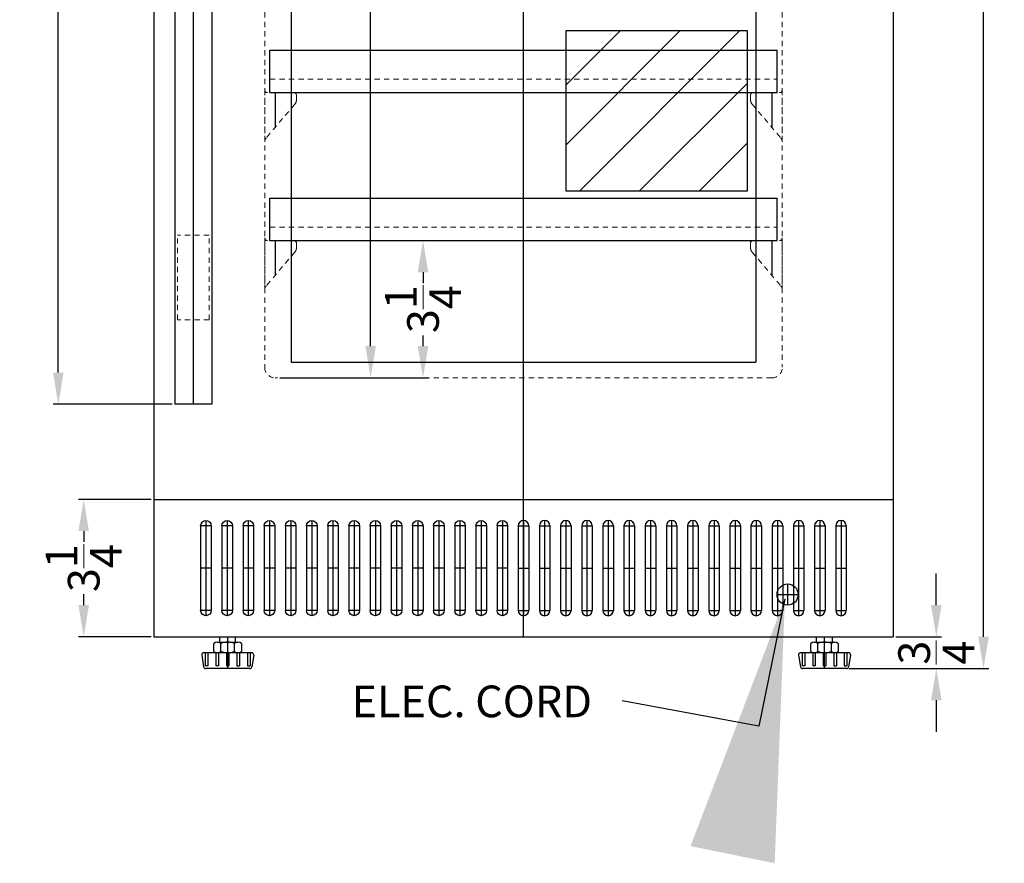
# Model space of a CAD drawing. Extents: x -10.5 to 27.1, y -35.8 to 52.3.
# Drawn here: x 1.7 to 25, y -35.8 to -15.8 of the extents above; entities that cross this region are included whole.
import ezdxf

# ---------------------------------------------------------------- set-up
doc = ezdxf.new("R2010")
doc.units = 0
doc.header["$MEASUREMENT"] = 0
doc.linetypes.add('HIDDEN', pattern=[0.375, 0.25, -0.125])
doc.linetypes.add('PHANTOM', pattern=[2.5, 1.25, -0.25, 0.25, -0.25, 0.25, -0.25])
doc.layers.get('0').update_dxf_attribs({"linetype": 'CONTINUOUS', "lineweight": 30})
doc.layers.get('Defpoints').update_dxf_attribs({"color": 150, "linetype": 'CONTINUOUS'})
for name, color, linetype, lineweight in [('AM_5', 8, 'CONTINUOUS', 15), ('DIMENSION', 8, 'CONTINUOUS', 9), ('HIDDEN 0.1M', 8, 'HIDDEN', 15), ('OBJECT', 7, 'CONTINUOUS', 30), ('PHANTOM', 8, 'PHANTOM', 15)]:
    doc.layers.add(name, color=color, linetype=linetype, lineweight=lineweight)
doc.styles.get("Standard").update_dxf_attribs({"font": 'arial.ttf', "height": 0.75})
doc.styles.add('style2', font='arial.ttf', dxfattribs={"height": 1})
doc.dimstyles.new('Fraction-1&HTO12', dxfattribs={"dimscale": 8, "dimtxt": 0.75, "dimasz": 0.75, "dimexe": 0.125, "dimexo": 0.0625, "dimgap": 0.09, "dimtad": 0, "dimdec": 4, "dimzin": 3, "dimdsep": 46, "dimlunit": 5, "dimtxsty": 'Standard', "dimcen": 0.09, "dimdle": 0.125, "dimadec": 0, "dimazin": 0, "dimtfac": 1, "dimtdec": 4, "dimtofl": 0, "dimtmove": 2, "dimatfit": 3, "dimfxl": 0, "dimtolj": 1, "dimtzin": 0, "dimarcsym": 0})
doc.dimstyles.new('Fraction-1&HTO12$0', dxfattribs={"dimscale": 8, "dimtxt": 0.75, "dimasz": 0.75, "dimexe": 0.125, "dimexo": 0.0625, "dimgap": 0.09, "dimtad": 0, "dimdec": 4, "dimzin": 3, "dimdsep": 46, "dimlunit": 5, "dimtxsty": 'Standard', "dimcen": 0.09, "dimdle": 0.125, "dimadec": 0, "dimazin": 0, "dimtfac": 1, "dimtdec": 4, "dimtofl": 0, "dimtmove": 2, "dimatfit": 3, "dimfxl": 0, "dimtolj": 1, "dimtzin": 0, "dimarcsym": 0})

# ---------------------------------------------------------------- blocks, each defined once
blk = doc.blocks.new('FEET SWC1535 (FV)')
for p, q in [((-0.244, 0.625), (0.243, 0.625)), ((-0.163, 0.405), (-0.163, 0.595)), ((0.162, 0.405), (0.162, 0.595))]:
    blk.add_line(p, q)
for points in [[(-0.325, 0.405), (-0.325, 0.595)], [(0.325, 0.595), (0.325, 0.405)]]:
    blk.add_lwpolyline(points)
for centre, radius, start, end in [((-0.244, 0.5), 0.125, 49.4687, 130.5313), ((0, 0.17), 0.455, 69.0802, 110.9198), ((0.243, 0.5), 0.125, 49.4687, 130.5314), ((-0.244, 0.5), 0.125, 229.4687, 310.5314), ((0, 0.83), 0.455, 249.0802, 290.9198), ((0.243, 0.5), 0.125, 229.4687, 310.5313)]:
    blk.add_arc(centre, radius, start, end)
at = {"layer": 'Defpoints'}
blk.add_line((0, 0), (0, 0.75), dxfattribs=at)
at = {"layer": 'OBJECT', "ltscale": 0.5}
for p, q in [((-0.187, 0.625), (-0.187, 0.75)), ((-0.187, 0.75), (0.188, 0.75)), ((0.188, 0.625), (0.188, 0.75)), ((-0.244, 0.625), (0.188, 0.625)), ((-0.615, 0.317), (-0.569, 0.042)), ((0.566, 0.375), (-0.566, 0.375)), ((-0.531, 0.375), (-0.531, 0.062)), ((-0.469, 0.375), (-0.469, 0.062)), ((-0.281, 0.375), (-0.281, 0.062)), ((-0.219, 0.375), (-0.219, 0.062)), ((-0.031, 0.375), (-0.031, 0.062)), ((0.03, 0.375), (0.03, 0.062)), ((0.218, 0.375), (0.218, 0.062)), ((0.28, 0.375), (0.28, 0.062)), ((0.468, 0.375), (0.468, 0.062)), ((0.53, 0.375), (0.53, 0.062)), ((0.615, 0.317), (0.569, 0.042)), ((-0.469, 0.062), (-0.531, 0.062)), ((0.52, 0), (-0.52, 0)), ((-0.219, 0.062), (-0.281, 0.062)), ((0, 0.062), (-0.031, 0.062)), ((-0.001, 0.062), (0.03, 0.062)), ((0.218, 0.062), (0.28, 0.062)), ((0.468, 0.062), (0.53, 0.062))]:
    blk.add_line(p, q, dxfattribs=at)
for centre, start, end in [((-0.566, 0.325), 90, 189.4623), ((0.566, 0.325), 350.5377, 90), ((-0.52, 0.05), 189.4623, 270), ((0.52, 0.05), 270, 350.5377)]:
    blk.add_arc(centre, 0.05, start, end, dxfattribs=at)
blk = doc.blocks.new('*D7')
at = {"layer": 'AM_5', "color": 0, "lineweight": -2}
for p, q in [((22.481, 2.817), (24.68, 2.817)), ((24.555, 2.067), (24.555, -13.558)), ((24.555, -30.433), (24.555, -14.809)), ((21.376, -31.183), (24.68, -31.183))]:
    blk.add_line(p, q, dxfattribs=at)
at = {"layer": 'AM_5', "color": 0}
for points in [[(24.43, 2.067), (24.68, 2.067), (24.555, 2.817)], [(24.43, -30.433), (24.68, -30.433), (24.555, -31.183)]]:
    blk.add_solid(points, dxfattribs=at)
at = {"layer": 'Defpoints', "color": 0}
for p in [(22.418, 2.817), (24.555, 2.817), (21.313, -31.183)]:
    blk.add_point(p, dxfattribs=at)
at = {"layer": 'AM_5', "color": 0, "insert": (24.555, -14.183), "char_height": 0.75, "attachment_point": 5, "rotation": 90}
blk.add_mtext('\\A1;34', dxfattribs=at)
blk = doc.blocks.new('*D21')
at = {"layer": 'AM_5', "color": 0, "lineweight": -2}
for p, q in [((23.438, -29.683), (23.438, -28.933)), ((22.481, -30.433), (23.563, -30.433)), ((21.376, -31.183), (23.563, -31.183)), ((23.438, -31.933), (23.438, -32.683))]:
    blk.add_line(p, q, dxfattribs=at)
at = {"layer": 'AM_5', "color": 0}
for points in [[(23.313, -29.683), (23.563, -29.683), (23.438, -30.433)], [(23.313, -31.933), (23.563, -31.933), (23.438, -31.183)]]:
    blk.add_solid(points, dxfattribs=at)
at = {"layer": 'Defpoints', "color": 0}
for p in [(22.418, -30.433), (23.438, -30.433), (21.313, -31.183)]:
    blk.add_point(p, dxfattribs=at)
at = {"layer": 'AM_5', "color": 0, "insert": (23.438, -30.808), "char_height": 0.75, "attachment_point": 5, "rotation": 90}
blk.add_mtext('\\A1;{\\H1x;\\S3/4;}', dxfattribs=at)
blk = doc.blocks.new('SHELVE SIPPORT (FV)')
at = {"layer": 'Defpoints'}
blk.add_line((0, 0), (0, -0.822), dxfattribs=at)
at = {"layer": 'HIDDEN 0.1M', "ltscale": 0.5}
for p, q in [((-0.25, 0.062), (-0.25, -1.163)), ((-0.25, -1.163), (-0.25, 0)), ((-0.187, 0), (-0.25, 0)), ((0.438, 0), (-0.187, 0)), ((0.5, -0.062), (0.5, -0.198)), ((0.463, -0.273), (-0.213, -1.075))]:
    blk.add_line(p, q, dxfattribs=at)
for centre, radius, start, end in [((-0.187, 0.062), 0.0625, 180, 270), ((0.438, -0.062), 0.0625, 0, 90), ((0.375, -0.185), 0.125, 315, 0), ((-0.125, -1.163), 0.125, 135, 180)]:
    blk.add_arc(centre, radius, start, end, dxfattribs=at)
blk = doc.blocks.new('*D28')
at = {"layer": 'AM_5', "color": 0, "lineweight": -2}
for p, q in [((8.231, -1.308), (10.176, -1.308)), ((10.051, -2.058), (10.051, -11.711)), ((10.051, -23.558), (10.051, -12.978)), ((7.899, -24.308), (10.176, -24.308))]:
    blk.add_line(p, q, dxfattribs=at)
at = {"layer": 'AM_5', "color": 0}
for points in [[(9.926, -2.058), (10.176, -2.058), (10.051, -1.308)], [(9.926, -23.558), (10.176, -23.558), (10.051, -24.308)]]:
    blk.add_solid(points, dxfattribs=at)
at = {"layer": 'Defpoints', "color": 0}
for p in [(8.168, -1.308), (10.051, -1.308), (7.836, -24.308)]:
    blk.add_point(p, dxfattribs=at)
at = {"layer": 'AM_5', "color": 0, "insert": (10.051, -12.345), "char_height": 0.75, "attachment_point": 5, "rotation": 90}
blk.add_mtext('\\A1;23', dxfattribs=at)
blk = doc.blocks.new('*D29')
at = {"layer": 'AM_5', "color": 0, "lineweight": -2}
for p, q in [((8.356, -21.058), (11.416, -21.058)), ((11.291, -21.808), (11.291, -22.065)), ((11.291, -23.558), (11.291, -23.302)), ((7.899, -24.308), (11.416, -24.308))]:
    blk.add_line(p, q, dxfattribs=at)
at = {"layer": 'AM_5', "color": 0}
for points in [[(11.166, -21.808), (11.416, -21.808), (11.291, -21.058)], [(11.166, -23.558), (11.416, -23.558), (11.291, -24.308)]]:
    blk.add_solid(points, dxfattribs=at)
at = {"layer": 'Defpoints', "color": 0}
for p in [(8.293, -21.058), (7.836, -24.308), (11.291, -24.308)]:
    blk.add_point(p, dxfattribs=at)
at = {"layer": 'AM_5', "color": 0, "insert": (11.291, -22.683), "char_height": 0.75, "attachment_point": 5, "rotation": 90}
blk.add_mtext('\\A1;3{\\H1x;\\S1/4;}', dxfattribs=at)
blk = doc.blocks.new('SLOT CL181WBV (FV)')
at = {"layer": 'Defpoints'}
for p, q in [((-0.125, 1), (0.125, 1)), ((0, 1.125), (0, -1.125)), ((-0.125, 0), (0.125, 0)), ((-0.125, -1), (0.125, -1))]:
    blk.add_line(p, q, dxfattribs=at)
at = {"layer": 'OBJECT'}
for p, q in [((-0.125, 1), (-0.125, -1)), ((0.125, 1), (0.125, -1))]:
    blk.add_line(p, q, dxfattribs=at)
for centre, start, end in [((0, 1), 0, 180), ((0, -1), 180, 0)]:
    blk.add_arc(centre, 0.125, start, end, dxfattribs=at)
blk = doc.blocks.new('*D33')
at = {"layer": 'AM_5', "color": 0, "lineweight": -2}
for p, q in [((4.856, -27.183), (3.135, -27.183)), ((3.26, -27.933), (3.26, -28.19)), ((3.26, -29.683), (3.26, -29.427)), ((4.856, -30.433), (3.135, -30.433))]:
    blk.add_line(p, q, dxfattribs=at)
at = {"layer": 'AM_5', "color": 0}
for points in [[(3.135, -27.933), (3.385, -27.933), (3.26, -27.183)], [(3.135, -29.683), (3.385, -29.683), (3.26, -30.433)]]:
    blk.add_solid(points, dxfattribs=at)
at = {"layer": 'Defpoints', "color": 0}
for p in [(3.26, -27.183), (4.918, -27.183), (4.918, -30.433)]:
    blk.add_point(p, dxfattribs=at)
at = {"layer": 'AM_5', "color": 0, "insert": (3.26, -28.808), "char_height": 0.75, "attachment_point": 5, "rotation": 90}
blk.add_mtext('\\A1;3{\\H1x;\\S1/4;}', dxfattribs=at)
blk = doc.blocks.new('*D35')
at = {"layer": 'Defpoints', "color": 0, "lineweight": -2}
for p, q in [((5.358, -0.183), (2.534, -0.183)), ((2.659, -0.933), (2.659, -11.642)), ((2.659, -24.183), (2.659, -13.475)), ((5.356, -24.933), (2.534, -24.933))]:
    blk.add_line(p, q, dxfattribs=at)
at = {"layer": 'Defpoints', "color": 0}
for p in [(5.421, -0.183), (2.659, -24.933), (5.418, -24.933)]:
    blk.add_point(p, dxfattribs=at)
for points in [[(2.534, -0.933), (2.784, -0.933), (2.659, -0.183)], [(2.534, -24.183), (2.784, -24.183), (2.659, -24.933)]]:
    blk.add_solid(points, dxfattribs=at)
at = {"layer": 'Defpoints', "color": 0, "insert": (2.659, -12.558), "char_height": 0.75, "attachment_point": 5, "rotation": 90}
blk.add_mtext('\\A1;24{\\H1x;\\S3/4;}', dxfattribs=at)
blk = doc.blocks.new('SHELVE CL18WC (FV)')
at = {"layer": 'Defpoints'}
blk.add_line((0, 0), (0, 1), dxfattribs=at)
at = {"layer": 'HIDDEN 0.1M', "ltscale": 0.5}
blk.add_line((-6, 0.3125), (6, 0.3125), dxfattribs=at)
at = {"layer": 'OBJECT'}
for p, q in [((-6, 1), (6, 1)), ((-6, 0), (6, 0))]:
    blk.add_line(p, q, dxfattribs=at)
at = {"layer": 'OBJECT', "ltscale": 0.5}
for p, q in [((-6, 0), (-6, 1)), ((6, 0), (6, 1))]:
    blk.add_line(p, q, dxfattribs=at)

msp = doc.modelspace()

# ---------------------------------------------------------------- hatches: boundary and pattern name
at = {"layer": 'PHANTOM', "ltscale": 0.25}
h = msp.add_hatch(dxfattribs=at)
h.set_pattern_fill('ANSI31', color=256, scale=8, style=0)
h.set_pattern_definition([(45, (12.6501, -3.8512), (-0.707107, 0.707107), [])])
h.paths.add_polyline_path([(14.67805, -16.09447), (18.95839, -16.09447), (18.95839, -19.89271), (14.67805, -19.89271)])

# ---------------------------------------------------------------- linework, layer by layer
at = {"layer": 'AM_5'}
msp.add_solid([(19.66048, -30.00278), (19.82277, -30.04073), (19.85549, -29.53489)], dxfattribs=at)
at = {"layer": 'Defpoints'}
for p, q in [((13.66814, -30.43346), (13.66814, 2.81654)), ((5.85564, -24.93096), (5.85564, -0.18346)), ((19.91814, -29.18346), (19.91814, -29.68346)), ((19.66814, -29.43346), (20.16814, -29.43346))]:
    msp.add_line(p, q, dxfattribs=at)
msp.add_lwpolyline([(14.67805, -16.09447), (18.95839, -16.09447), (18.95839, -19.89271), (14.67805, -19.89271)], close=True, dxfattribs=at)
at = {"layer": 'HIDDEN 0.1M', "ltscale": 0.5}
for p, q in [((7.54314, 0.31654), (7.54314, -24.05846)), ((19.79314, 0.31654), (19.79314, -24.05846)), ((5.48001, -22.93346), (5.47939, -20.93346)), ((6.22939, -20.93346), (5.48189, -20.93346)), ((6.23001, -22.93346), (6.22939, -20.93346)), ((6.23001, -22.93346), (5.48251, -22.93346)), ((19.54314, -24.30846), (7.79314, -24.30846))]:
    msp.add_line(p, q, dxfattribs=at)
for centre, start, end in [((7.79314, -24.05846), 180, 270), ((19.54314, -24.05846), 270, 0)]:
    msp.add_arc(centre, 0.25, start, end, dxfattribs=at)
at = {"layer": 'OBJECT'}
for p, q in [((4.91814, 2.81654), (4.91814, -30.43346)), ((22.41814, 2.81654), (22.41814, -30.43346)), ((8.16814, -23.93346), (19.16814, -23.93346)), ((4.91814, -27.18346), (22.41814, -27.18346)), ((4.91814, -30.43346), (22.41814, -30.43346))]:
    msp.add_line(p, q, dxfattribs=at)
at = {"layer": 'OBJECT', "ltscale": 0.5}
for p, q in [((5.41814, -0.18346), (5.41814, -24.93346)), ((6.29314, -0.18346), (6.29314, -24.93346)), ((8.16814, -1.30846), (8.16814, -23.93346)), ((19.16814, -1.30846), (19.16814, -23.93346)), ((6.29314, -24.93346), (5.41814, -24.93346))]:
    msp.add_line(p, q, dxfattribs=at)
at = {"layer": 'OBJECT'}
msp.add_circle((19.91814, -29.43346), 0.25, dxfattribs=at)

# ---------------------------------------------------------------- block references
for name, p in [('SHELVE CL18WC (FV)', (13.66814, -17.55846)), ('SHELVE SIPPORT (FV)', (7.79314, -17.55846)), ('SHELVE CL18WC (FV)', (13.66814, -21.05846)), ('SHELVE SIPPORT (FV)', (7.79314, -21.05846)), ('SLOT CL181WBV (FV)', (13.66814, -28.80846)), ('SLOT CL181WBV (FV)', (14.16814, -28.80846)), ('SLOT CL181WBV (FV)', (14.66814, -28.80846)), ('SLOT CL181WBV (FV)', (15.17114, -28.80846)), ('SLOT CL181WBV (FV)', (15.67114, -28.80846)), ('SLOT CL181WBV (FV)', (16.17114, -28.80846)), ('SLOT CL181WBV (FV)', (16.67414, -28.80846)), ('SLOT CL181WBV (FV)', (17.17414, -28.80846)), ('SLOT CL181WBV (FV)', (17.67414, -28.80846)), ('SLOT CL181WBV (FV)', (18.17714, -28.80846)), ('SLOT CL181WBV (FV)', (18.67714, -28.80846)), ('SLOT CL181WBV (FV)', (19.17714, -28.80846)), ('SLOT CL181WBV (FV)', (19.68014, -28.80846)), ('SLOT CL181WBV (FV)', (20.18014, -28.80846)), ('SLOT CL181WBV (FV)', (20.68014, -28.80846)), ('SLOT CL181WBV (FV)', (21.18314, -28.80846)), ('FEET SWC1535 (FV)', (6.66814, -31.18346)), ('FEET SWC1535 (FV)', (20.79314, -31.18346))]:
    msp.add_blockref(name, p, dxfattribs=at)
at = {"layer": 'OBJECT', "xscale": -1}
for name, p in [('SHELVE SIPPORT (FV)', (19.54314, -17.55846)), ('SHELVE SIPPORT (FV)', (19.54314, -21.05846)), ('SLOT CL181WBV (FV)', (6.15314, -28.80846)), ('SLOT CL181WBV (FV)', (6.65614, -28.80846)), ('SLOT CL181WBV (FV)', (7.15614, -28.80846)), ('SLOT CL181WBV (FV)', (7.65614, -28.80846)), ('SLOT CL181WBV (FV)', (8.15914, -28.80846)), ('SLOT CL181WBV (FV)', (8.65914, -28.80846)), ('SLOT CL181WBV (FV)', (9.15914, -28.80846)), ('SLOT CL181WBV (FV)', (9.66214, -28.80846)), ('SLOT CL181WBV (FV)', (10.16214, -28.80846)), ('SLOT CL181WBV (FV)', (10.66214, -28.80846)), ('SLOT CL181WBV (FV)', (11.16514, -28.80846)), ('SLOT CL181WBV (FV)', (11.66514, -28.80846)), ('SLOT CL181WBV (FV)', (12.16514, -28.80846)), ('SLOT CL181WBV (FV)', (12.66814, -28.80846)), ('SLOT CL181WBV (FV)', (13.16814, -28.80846))]:
    msp.add_blockref(name, p, dxfattribs=at)

# ---------------------------------------------------------------- texts
at = {"layer": 'OBJECT', "ltscale": 0.5, "insert": (9.59823, -31.58565), "char_height": 0.75, "width": 7.4766992, "attachment_point": 1, "style": 'style2'}
msp.add_mtext('ELEC. CORD', dxfattribs=at)

# ---------------------------------------------------------------- dimensions: what is measured, and where the dimension line sits
at = {"layer": 'AM_5'}
for base, p1, p2, override, picture, middle in [((24.55493, 2.81654), (21.31328, -31.18346), (22.41814, 2.81654), {"dimscale": 1}, '*D7', (24.55493, -14.18346)), ((11.29063, -24.30846), (8.29314, -21.05846), (7.8364, -24.30846), {"dimscale": 1, "dimpost": ''}, '*D29', (11.29063, -22.68346)), ((3.25954, -27.18346), (4.91814, -30.43346), (4.91814, -27.18346), {"dimscale": 1, "dimpost": ''}, '*D33', (3.25954, -28.80846)), ((23.43774, -30.43346), (21.31328, -31.18346), (22.41814, -30.43346), {"dimscale": 1}, '*D21', (23.43774, -30.80846))]:
    dim = msp.add_linear_dim(base=base, p1=p1, p2=p2, angle=90, dimstyle='Fraction-1&HTO12$0', override=override, dxfattribs=at)
    dim.commit()
    dim.dimension.update_dxf_attribs({"geometry": picture, "text_midpoint": middle})
dim = msp.add_linear_dim(base=(10.05122, -1.30846), p1=(7.8364, -24.30846), p2=(8.16814, -1.30846), angle=90, dimstyle='Fraction-1&HTO12$0', override={"dimscale": 1, "dimpost": ''}, dxfattribs=at)
dim.commit()
dim.dimension.update_dxf_attribs({"geometry": '*D28', "text_midpoint": (10.05122, -12.34483), "dimtype": 160})
at = {"layer": 'Defpoints'}
dim = msp.add_linear_dim(base=(2.65872, -24.93346), p1=(5.42064, -0.18346), p2=(5.41814, -24.93346), angle=90, dimstyle='Fraction-1&HTO12$0', override={"dimscale": 1}, dxfattribs=at)
dim.commit()
dim.dimension.update_dxf_attribs({"geometry": '*D35', "text_midpoint": (2.65872, -12.55846)})

# ---------------------------------------------------------------- leaders
at = {"layer": 'DIMENSION'}
msp.add_leader([(19.85549, -29.53489), (19.2404, -32.54362), (16.00086, -31.9492)], dimstyle='Fraction-1&HTO12', override={"dimscale": 8.236996}, dxfattribs=at)

doc.saveas('drawing.dxf')
